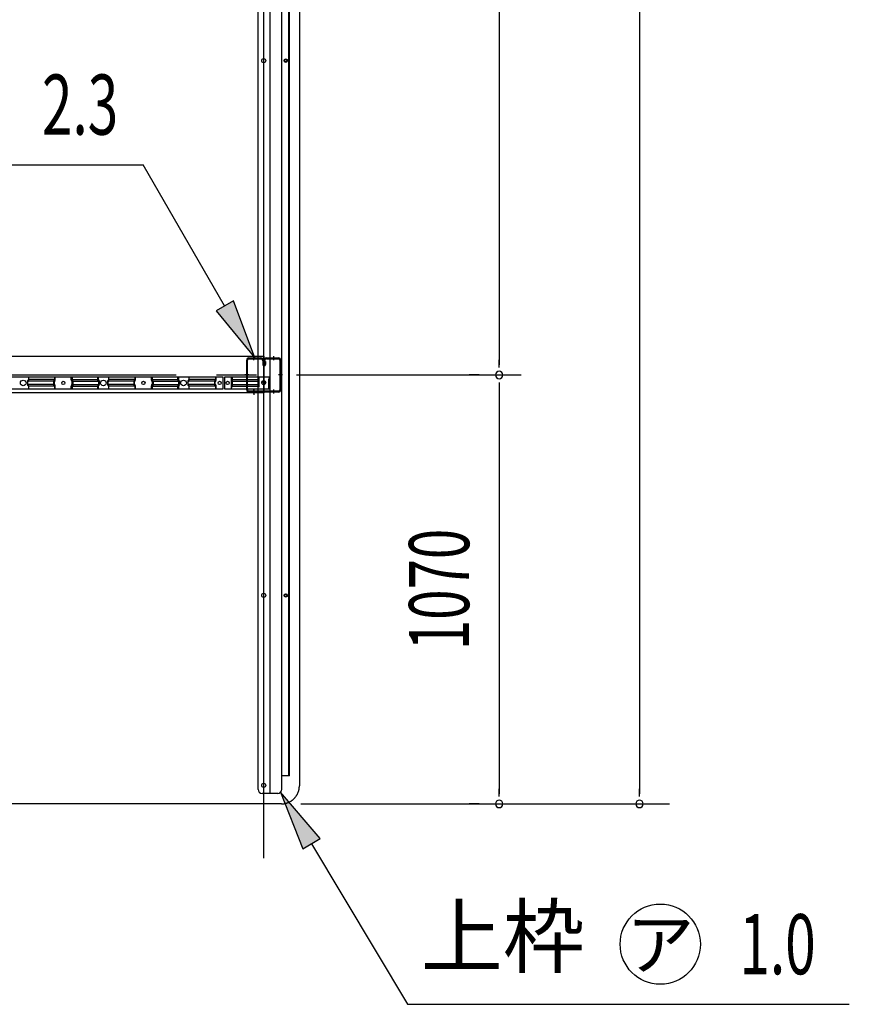
# Model space of a CAD drawing. Extents: x 543 to 20478, y 194 to 14052.
# Drawn here: x 7365 to 9435, y 6846 to 9303 of the extents above; entities that cross this region are included whole.
import ezdxf
from ezdxf.enums import TextEntityAlignment as Align

# ---------------------------------------------------------------- set-up
doc = ezdxf.new("R2010")
doc.units = 0
doc.header["$LTSCALE"] = 50
doc.header["$MEASUREMENT"] = 0
for name, pattern in [('1PL-L', [56, 50, -2, 2, -2]), ('2PL-L', [60, 50, -2, 2, -2, 2, -2]), ('HIDE-S', [1, 0.5, -0.5])]:
    doc.linetypes.add(name, pattern=pattern)
for name, color, linetype in [('1PL-L1', 6, '1PL-L'), ('2PL-L3', 4, '2PL-L'), ('HIDE-S2', 1, 'HIDE-S'), ('HIKIDASHI', 6, 'CONTINUOUS'), ('SUNPOU', 4, 'CONTINUOUS'), ('U1', 3, 'CONTINUOUS'), ('U2', 4, 'CONTINUOUS'), ('U3', 6, 'CONTINUOUS'), ('U8', 3, 'CONTINUOUS')]:
    doc.layers.add(name, color=color, linetype=linetype)
doc.styles.add('00', font='ROMANS', dxfattribs={"width": 0.666667, "bigfont": 'BIGFONT'})
doc.styles.add('01', font='ROMANS', dxfattribs={"height": 3, "bigfont": 'BIGFONT'})

msp = doc.modelspace()

# ---------------------------------------------------------------- linework, layer by layer
at = {"layer": '1PL-L1'}
for p, q in [((7973.7, 7211.2), (7973.7, 13291.4)), ((2455.6, 8416.4), (8616.2, 8416.4))]:
    msp.add_line(p, q, dxfattribs=at)
at = {"layer": '2PL-L3'}
for p, q in [((8062.7, 12341.4), (8062.7, 7391.4)), ((8017.7, 7346.4), (3424.4, 7346.4))]:
    msp.add_line(p, q, dxfattribs=at)
msp.add_arc((8017.7, 7391.4), 45, 270, 0, dxfattribs=at)
at = {"layer": 'HIDE-S2'}
for p, q in [((7385.8, 8400.7), (7387.3, 8403.1)), ((7387.7, 8404.3), (7387.7, 8411.1)), ((7451.8, 8400.7), (7453.3, 8403.1)), ((7453.7, 8404.3), (7453.7, 8411.1)), ((7493.7, 8404.3), (7493.7, 8411.1)), ((7495.6, 8400.7), (7494.1, 8403.1)), ((7559.7, 8404.3), (7559.7, 8411.1)), ((7561.6, 8400.7), (7560.1, 8403.1)), ((7585.8, 8400.7), (7587.3, 8403.1)), ((7587.7, 8404.3), (7587.7, 8411.1)), ((7651.8, 8400.7), (7653.3, 8403.1)), ((7653.7, 8404.3), (7653.7, 8411.1)), ((7693.7, 8404.3), (7693.7, 8411.1)), ((7695.6, 8400.7), (7694.1, 8403.1)), ((7759.7, 8404.3), (7759.7, 8411.1)), ((7761.6, 8400.7), (7760.1, 8403.1)), ((7785.8, 8400.7), (7787.3, 8403.1)), ((7787.7, 8404.3), (7787.7, 8411.1)), ((7853.3, 8400.7), (7854.8, 8403.1)), ((7855.2, 8404.3), (7855.2, 8411.1)), ((7895, 8411.1), (7895, 8382.1)), ((7961.2, 8411.1), (7961.2, 8382.1)), ((7986.6, 8382.1), (7986.6, 8411.1)), ((7385.4, 8393.8), (7385.4, 8399.4)), ((7387.3, 8390.2), (7385.8, 8392.6)), ((7387.7, 8382.1), (7387.7, 8388.9)), ((7451.4, 8393.8), (7451.4, 8399.4)), ((7453.3, 8390.2), (7451.8, 8392.6)), ((7453.7, 8382.1), (7453.7, 8388.9)), ((7493.7, 8382.1), (7493.7, 8388.9)), ((7494.1, 8390.2), (7495.6, 8392.6)), ((7496, 8393.8), (7496, 8399.4)), ((7559.7, 8382.1), (7559.7, 8388.9)), ((7560.1, 8390.2), (7561.6, 8392.6)), ((7562, 8393.8), (7562, 8399.4)), ((7585.4, 8393.8), (7585.4, 8399.4)), ((7587.3, 8390.2), (7585.8, 8392.6)), ((7587.7, 8382.1), (7587.7, 8388.9)), ((7651.4, 8393.8), (7651.4, 8399.4)), ((7653.3, 8390.2), (7651.8, 8392.6)), ((7653.7, 8382.1), (7653.7, 8388.9)), ((7693.7, 8382.1), (7693.7, 8388.9)), ((7694.1, 8390.2), (7695.6, 8392.6)), ((7696, 8393.8), (7696, 8399.4)), ((7759.7, 8382.1), (7759.7, 8388.9)), ((7760.1, 8390.2), (7761.6, 8392.6)), ((7762, 8393.8), (7762, 8399.4)), ((7785.4, 8393.8), (7785.4, 8399.4)), ((7787.3, 8390.2), (7785.8, 8392.6)), ((7787.7, 8382.1), (7787.7, 8388.9)), ((7852.9, 8393.8), (7852.9, 8399.4)), ((7854.8, 8390.2), (7853.3, 8392.6)), ((7855.2, 8382.1), (7855.2, 8388.9))]:
    msp.add_line(p, q, dxfattribs=at)
for centre, start, end in [((7385.4, 8404.3), 326.6894, 0), ((7451.4, 8404.3), 326.6894, 0), ((7496, 8404.3), 180, 213.3106), ((7562, 8404.3), 180, 213.3106), ((7585.4, 8404.3), 326.6894, 0), ((7651.4, 8404.3), 326.6894, 0), ((7696, 8404.3), 180, 213.3106), ((7762, 8404.3), 180, 213.3106), ((7785.4, 8404.3), 326.6894, 0), ((7852.9, 8404.3), 326.6894, 0), ((7387.7, 8399.4), 146.6894, 180), ((7387.7, 8393.8), 180, 213.3106), ((7385.4, 8388.9), 0, 33.3106), ((7453.7, 8399.4), 146.6894, 180), ((7453.7, 8393.8), 180, 213.3106), ((7451.4, 8388.9), 0, 33.3106), ((7496, 8388.9), 146.6894, 180), ((7493.7, 8399.4), 0, 33.3106), ((7493.7, 8393.8), 326.6894, 0), ((7562, 8388.9), 146.6894, 180), ((7559.7, 8399.4), 0, 33.3106), ((7559.7, 8393.8), 326.6894, 360), ((7587.7, 8399.4), 146.6894, 180), ((7587.7, 8393.8), 180, 213.3106), ((7585.4, 8388.9), 0, 33.3106), ((7653.7, 8399.4), 146.6894, 180), ((7653.7, 8393.8), 180, 213.3106), ((7651.4, 8388.9), 0, 33.3106), ((7696, 8388.9), 146.6894, 180), ((7693.7, 8399.4), 0, 33.3106), ((7693.7, 8393.8), 326.6894, 0), ((7762, 8388.9), 146.6894, 180), ((7759.7, 8399.4), 0, 33.3106), ((7759.7, 8393.8), 326.6894, 0), ((7787.7, 8399.4), 146.6894, 180), ((7787.7, 8393.8), 180, 213.3106), ((7785.4, 8388.9), 0, 33.3106), ((7855.2, 8399.4), 146.6894, 180), ((7855.2, 8393.8), 180, 213.3106), ((7852.9, 8388.9), 0, 33.3106)]:
    msp.add_arc(centre, 2.3, start, end, dxfattribs=at)
at = {"layer": 'HIKIDASHI'}
for p, q in [((6840.4, 8941), (7673, 8941)), ((7876.3, 8588.8), (7673, 8941)), ((7898, 8601.3), (7854.7, 8576.3)), ((7951.3, 8458.9), (7898, 8601.3)), ((7854.7, 8576.3), (7951.3, 8458.9)), ((8114.3, 7259.7), (8015.8, 7375.6)), ((8015.8, 7375.6), (8071.4, 7234)), ((8071.4, 7234), (8114.3, 7259.7)), ((8092.9, 7246.9), (8332.8, 6846.4)), ((8332.8, 6846.4), (9434.6, 6846.4))]:
    msp.add_line(p, q, dxfattribs=at)
msp.add_circle((8963, 6996.4), 100, dxfattribs=at)
for points in [[(7854.7, 8576.3), (7898, 8601.3), (7951.3, 8458.9)], [(8114.3, 7259.7), (8071.4, 7234), (8015.8, 7375.6)]]:
    msp.add_solid(points, dxfattribs=at)
at = {"layer": 'SUNPOU'}
for p, q in [((8911.2, 12361.4), (8911.2, 7371.4)), ((8561.2, 11331.4), (8561.2, 8441.4)), ((8561.2, 8435.2), (8561.2, 8453.9)), ((8511.2, 8416.4), (8486.2, 8416.4)), ((8511.2, 8416.4), (8486.2, 8416.4)), ((8561.2, 8397.7), (8561.2, 8378.9)), ((8561.2, 8391.4), (8561.2, 7371.4)), ((8561.2, 7365.2), (8561.2, 7383.9)), ((8911.2, 7365.2), (8911.2, 7383.9)), ((8066.2, 7346.4), (8986.2, 7346.4)), ((8511.2, 7346.4), (8486.2, 7346.4))]:
    msp.add_line(p, q, dxfattribs=at)
for centre, start, end in [((8561.2, 8416.4), 90, 270), ((8561.2, 8416.4), 90, 270), ((8561.2, 8416.4), 270, 90), ((8561.2, 8416.4), 270, 90), ((8561.2, 7346.4), 90, 270), ((8561.2, 7346.4), 270, 90), ((8911.2, 7346.4), 90, 270), ((8911.2, 7346.4), 270, 90)]:
    msp.add_arc(centre, 9.38, start, end, dxfattribs=at)
at = {"layer": 'U1'}
for p, q in [((7931.2, 8379.1), (7931.2, 8453.7)), ((7933.5, 8379.1), (7933.5, 8453.7)), ((7936.4, 8458.9), (7966.2, 8458.9)), ((7936.4, 8456.6), (7966.2, 8456.6)), ((7971.4, 8451.4), (7971.4, 8442.4)), ((7973.7, 8451.4), (7973.7, 8442.4)), ((7976, 8451.4), (7976, 8442.4)), ((7978.3, 8449.9), (7976, 8449.9)), ((7978.3, 8449.9), (7978.3, 8442.4)), ((7981.2, 8458.9), (8011, 8458.9)), ((7981.2, 8456.6), (8011, 8456.6)), ((8013.9, 8453.7), (8013.9, 8379.1)), ((8016.2, 8453.7), (8016.2, 8379.1)), ((7976, 8443.5), (7973.7, 8443.5)), ((7872.7, 8411.1), (7274.7, 8411.1)), ((7449.6, 8400.8), (7384.3, 8400.8)), ((7384.3, 8400.8), (7384.3, 8392.5)), ((7386.6, 8405), (7384.6, 8402.1)), ((7386.6, 8411.1), (7386.6, 8405)), ((7451.9, 8405), (7386.6, 8405)), ((7449.6, 8400.8), (7449.6, 8392.5)), ((7451.9, 8405), (7449.9, 8402.1)), ((7451.9, 8411.1), (7451.9, 8405)), ((7495.6, 8411.1), (7495.6, 8405)), ((7495.6, 8405), (7560.9, 8405)), ((7495.6, 8405), (7497.5, 8402.1)), ((7497.9, 8400.8), (7563.2, 8400.8)), ((7497.9, 8400.8), (7497.9, 8392.5)), ((7560.9, 8411.1), (7560.9, 8405)), ((7560.9, 8405), (7562.8, 8402.1)), ((7563.2, 8400.8), (7563.2, 8392.5)), ((7649.6, 8400.8), (7584.3, 8400.8)), ((7584.3, 8400.8), (7584.3, 8392.5)), ((7586.6, 8405), (7584.6, 8402.1)), ((7586.6, 8411.1), (7586.6, 8405)), ((7651.9, 8405), (7586.6, 8405)), ((7649.6, 8400.8), (7649.6, 8392.5)), ((7651.9, 8405), (7649.9, 8402.1)), ((7651.9, 8411.1), (7651.9, 8405)), ((7695.6, 8411.1), (7695.6, 8405)), ((7695.6, 8405), (7760.9, 8405)), ((7695.6, 8405), (7697.5, 8402.1)), ((7697.9, 8400.8), (7763.2, 8400.8)), ((7697.9, 8400.8), (7697.9, 8392.5)), ((7760.9, 8411.1), (7760.9, 8405)), ((7760.9, 8405), (7762.8, 8402.1)), ((7763.2, 8400.8), (7763.2, 8392.5)), ((7851.1, 8400.8), (7784.3, 8400.8)), ((7784.3, 8400.8), (7784.3, 8392.5)), ((7786.6, 8405), (7784.6, 8402.1)), ((7786.6, 8411.1), (7786.6, 8405)), ((7853.4, 8405), (7786.6, 8405)), ((7851.1, 8400.8), (7851.1, 8392.5)), ((7853.4, 8405), (7851.4, 8402.1)), ((7853.4, 8411.1), (7853.4, 8405)), ((7872.7, 8382.1), (7872.7, 8411.1)), ((7987.7, 8411.1), (7875.7, 8411.1)), ((7875.7, 8411.1), (7875.7, 8382.1)), ((7893.2, 8382.1), (7893.2, 8411.1)), ((7895, 8405), (7960, 8405)), ((7895, 8400.8), (7960, 8400.8)), ((7960, 8382.1), (7960, 8411.1)), ((7987.7, 8411.1), (7987.7, 8382.1)), ((7274.7, 8382.1), (7872.7, 8382.1)), ((7449.6, 8392.5), (7384.3, 8392.5)), ((7384.6, 8391.2), (7386.6, 8388.3)), ((7451.9, 8388.3), (7386.6, 8388.3)), ((7386.6, 8388.3), (7386.6, 8382.1)), ((7449.9, 8391.2), (7451.9, 8388.3)), ((7451.9, 8388.3), (7451.9, 8382.1)), ((7497.5, 8391.2), (7495.6, 8388.3)), ((7495.6, 8388.3), (7560.9, 8388.3)), ((7495.6, 8388.3), (7495.6, 8382.1)), ((7497.9, 8392.5), (7563.2, 8392.5)), ((7562.8, 8391.2), (7560.9, 8388.3)), ((7560.9, 8388.3), (7560.9, 8382.1)), ((7649.6, 8392.5), (7584.3, 8392.5)), ((7584.6, 8391.2), (7586.6, 8388.3)), ((7651.9, 8388.3), (7586.6, 8388.3)), ((7586.6, 8388.3), (7586.6, 8382.1)), ((7649.9, 8391.2), (7651.9, 8388.3)), ((7651.9, 8388.3), (7651.9, 8382.1)), ((7697.5, 8391.2), (7695.6, 8388.3)), ((7695.6, 8388.3), (7760.9, 8388.3)), ((7695.6, 8388.3), (7695.6, 8382.1)), ((7697.9, 8392.5), (7763.2, 8392.5)), ((7762.8, 8391.2), (7760.9, 8388.3)), ((7760.9, 8388.3), (7760.9, 8382.1)), ((7851.1, 8392.5), (7784.3, 8392.5)), ((7784.6, 8391.2), (7786.6, 8388.3)), ((7853.4, 8388.3), (7786.6, 8388.3)), ((7786.6, 8388.3), (7786.6, 8382.1)), ((7851.4, 8391.2), (7853.4, 8388.3)), ((7853.4, 8388.3), (7853.4, 8382.1)), ((7875.7, 8382.1), (7987.7, 8382.1)), ((7895, 8392.5), (7960, 8392.5)), ((7895, 8388.3), (7960, 8388.3)), ((8011, 8376.2), (7936.4, 8376.2)), ((8011, 8373.9), (7936.4, 8373.9))]:
    msp.add_line(p, q, dxfattribs=at)
for centre in [(7373.7, 8396.6), (7573.7, 8396.6), (7773.7, 8396.6)]:
    msp.add_circle(centre, 7, dxfattribs=at)
for centre, radius, start, end in [((7936.4, 8453.7), 5.2, 90, 180), ((7936.4, 8453.7), 2.9, 90, 180), ((7966.2, 8451.4), 7.5, 0, 90), ((7966.2, 8451.4), 5.2, 0, 90), ((7981.2, 8451.4), 7.5, 90, 180), ((7981.2, 8451.4), 5.2, 90, 180), ((8011, 8453.7), 5.2, 0, 90), ((8011, 8453.7), 2.9, 0, 90), ((7974.9, 8442.4), 3.45, 180, 0), ((7974.9, 8442.4), 1.15, 180, 0), ((7386.6, 8400.8), 2.3, 146.6894, 180), ((7451.9, 8400.8), 2.3, 146.6894, 180), ((7495.6, 8400.8), 2.3, 360, 33.3106), ((7560.9, 8400.8), 2.3, 360, 33.3106), ((7586.6, 8400.8), 2.3, 146.6894, 180), ((7651.9, 8400.8), 2.3, 146.6894, 180), ((7695.6, 8400.8), 2.3, 360, 33.3106), ((7760.9, 8400.8), 2.3, 0, 33.3106), ((7786.6, 8400.8), 2.3, 146.6894, 180), ((7853.4, 8400.8), 2.3, 146.6894, 180), ((7386.6, 8392.5), 2.3, 180, 213.3106), ((7451.9, 8392.5), 2.3, 180, 213.3106), ((7495.6, 8392.5), 2.3, 326.6894, 0), ((7560.9, 8392.5), 2.3, 326.6894, 0), ((7586.6, 8392.5), 2.3, 180, 213.3106), ((7651.9, 8392.5), 2.3, 180, 213.3106), ((7695.6, 8392.5), 2.3, 326.6894, 0), ((7760.9, 8392.5), 2.3, 326.6894, 0), ((7786.6, 8392.5), 2.3, 180, 213.3106), ((7853.4, 8392.5), 2.3, 180, 213.3106), ((7936.4, 8379.1), 5.2, 180, 270), ((7936.4, 8379.1), 5.2, 180, 270), ((7936.4, 8379.1), 2.9, 180, 270), ((8011, 8379.1), 5.2, 270, 0), ((8011, 8379.1), 2.9, 270, 0)]:
    msp.add_arc(centre, radius, start, end, dxfattribs=at)
at = {"layer": 'U2'}
for p, q in [((5131, 8463.6), (7973.7, 8463.6)), ((7973.7, 8463.6), (7973.7, 8371.6)), ((7948.7, 8381.6), (7948.7, 8366.6)), ((7973.7, 8371.6), (5097.5, 8371.6))]:
    msp.add_line(p, q, dxfattribs=at)
for centre in [(7473.7, 8396.6), (7673.7, 8396.6), (7863.7, 8396.6), (7883.7, 8396.6)]:
    msp.add_circle(centre, 4, dxfattribs=at)
at = {"layer": 'U3'}
for p, q in [((7989.7, 7372.6), (7989.7, 12362.6)), ((7959.7, 7382.6), (7959.7, 12352.6)), ((8018.7, 7382.6), (8018.7, 12352.6)), ((8036.7, 7416.6), (8036.7, 12318.6)), ((8037.7, 7416.6), (8037.7, 12318.6)), ((7948.7, 8453.5), (7948.7, 8463.5)), ((7998.7, 8453.5), (7998.7, 8463.5)), ((7936.9, 8416.4), (7926.9, 8416.4)), ((8020.5, 8416.4), (8010.5, 8416.4)), ((7948.7, 8369.9), (7948.7, 8379.9)), ((7998.7, 8369.9), (7998.7, 8379.9)), ((8037.7, 7416.6), (8018.7, 7416.6)), ((8008.7, 7372.6), (7969.7, 7372.6))]:
    msp.add_line(p, q, dxfattribs=at)
for centre, radius in [((7973.7, 9200.6), 5), ((8028.7, 9200.6), 4.2), ((8028.7, 9200.6), 3.5), ((8028.7, 9200.6), 3), ((7973.7, 8397.6), 5), ((7973.7, 7866.6), 5), ((8028.7, 7866.6), 4.2), ((8028.7, 7866.6), 3.5), ((8028.7, 7866.6), 3), ((7973.7, 7392.6), 5)]:
    msp.add_circle(centre, radius, dxfattribs=at)
for centre, start, end in [((7969.7, 7382.6), 180, 270), ((8008.7, 7382.6), 270, 0)]:
    msp.add_arc(centre, 10, start, end, dxfattribs=at)
at = {"layer": 'U8'}
for centre in [(7473.7, 8396.6), (7673.7, 8396.6), (7863.7, 8396.6), (7883.7, 8396.6), (7973.7, 8396.6)]:
    msp.add_circle(centre, 4, dxfattribs=at)

# ---------------------------------------------------------------- texts
at = {"layer": 'HIKIDASHI', "style": '00', "width": 0.67}
for s, p in [('2.3', (7420.5, 9016)), ('1.0', (9160.5, 6921.4))]:
    msp.add_text(s, height=150, dxfattribs=at).set_placement(p)
at = {"layer": 'HIKIDASHI', "style": '01'}
msp.add_text('上枠', height=150, dxfattribs=at).set_placement((8570.1, 6996.4), align=Align.MIDDLE)
msp.add_text('ア', height=125, dxfattribs=at).set_placement((8963, 6996.4), align=Align.MIDDLE_CENTER)
at = {"layer": 'SUNPOU', "style": '00', "width": 0.666667}
msp.add_text('1070', height=150, rotation=90, dxfattribs=at).set_placement((8411.2, 7881.4), align=Align.MIDDLE_CENTER)

doc.saveas('drawing.dxf')
